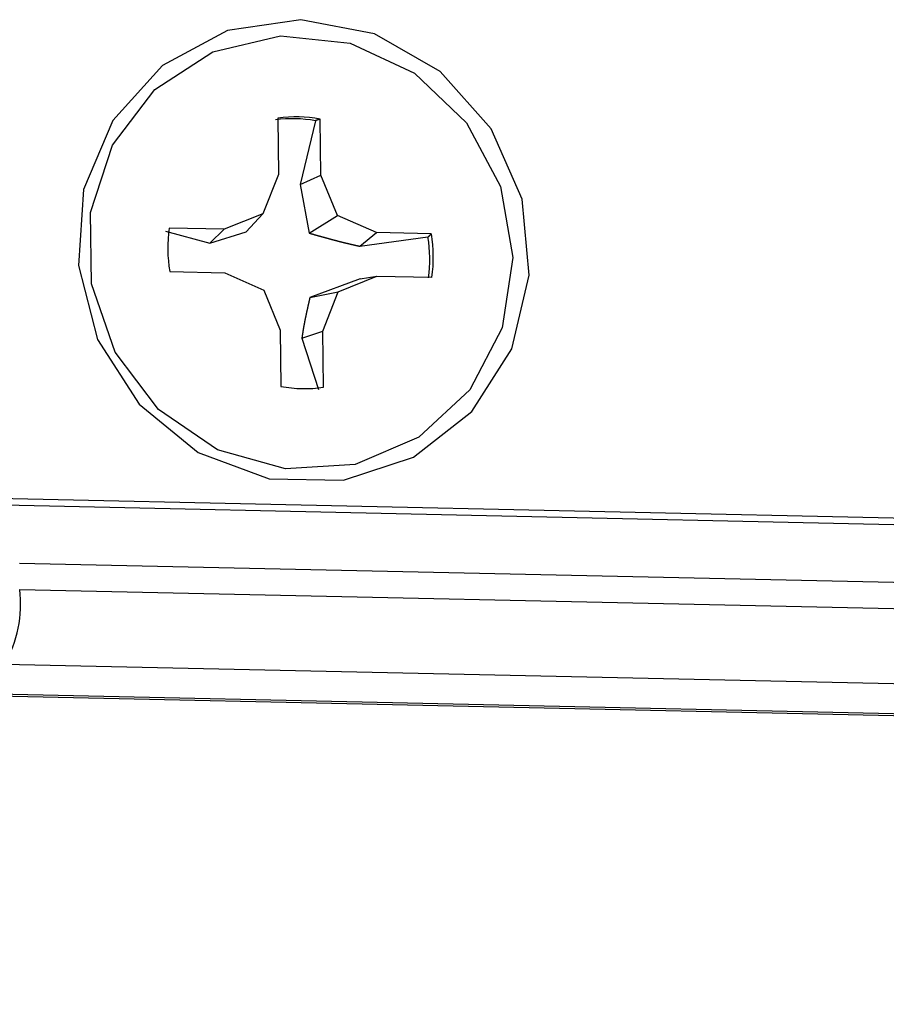
# Model space of a CAD drawing. Extents: x -10.7 to 2.7, y 0 to 31.1.
# Drawn here: x -6.5 to -6, y 24.4 to 25 of the extents above; entities that cross this region are included whole.
import ezdxf

# ---------------------------------------------------------------- set-up
doc = ezdxf.new("R2010")
doc.units = 0
doc.header["$MEASUREMENT"] = 0
doc.layers.get('0').update_dxf_attribs({"linetype": 'CONTINUOUS'})

msp = doc.modelspace()

# ---------------------------------------------------------------- linework, layer by layer
at = {"color": 7, "linetype": 'Continuous'}
for p, q in [((-6.31479, 24.9284), (-6.31439, 24.89484)), ((-6.29226, 24.92686), (-6.30146, 24.8888)), ((-6.289, 24.89428), (-6.28941, 24.92784)), ((-6.31439, 24.89484), (-6.32372, 24.87131)), ((-6.30146, 24.8888), (-6.289, 24.89428)), ((-6.27911, 24.87034), (-6.289, 24.89428)), ((-6.30146, 24.8888), (-6.296, 24.85972)), ((-6.32372, 24.87131), (-6.3468, 24.86199)), ((-6.33356, 24.86054), (-6.32372, 24.87131)), ((-6.296, 24.85972), (-6.27911, 24.87034)), ((-6.25579, 24.86), (-6.27911, 24.87034)), ((-6.3468, 24.86199), (-6.37961, 24.86271)), ((-6.3554, 24.85381), (-6.3468, 24.86199)), ((-6.38183, 24.86084), (-6.3554, 24.85381)), ((-6.3554, 24.85381), (-6.33356, 24.86054)), ((-6.26567, 24.85185), (-6.25579, 24.86)), ((-6.26567, 24.85185), (-6.22498, 24.85742)), ((-6.22299, 24.85929), (-6.25579, 24.86)), ((-6.37929, 24.83674), (-6.34649, 24.83602)), ((-6.34649, 24.83602), (-6.32317, 24.82568)), ((-6.26544, 24.8324), (-6.29554, 24.8213)), ((-6.27857, 24.82471), (-6.25548, 24.83403)), ((-6.26544, 24.8324), (-6.25548, 24.83403)), ((-6.25548, 24.83403), (-6.22268, 24.83332)), ((-6.32317, 24.82568), (-6.31328, 24.80174)), ((-6.29554, 24.8213), (-6.27857, 24.82471)), ((-6.28789, 24.80119), (-6.27857, 24.82471)), ((-6.31328, 24.80174), (-6.31288, 24.76818)), ((-6.30036, 24.797), (-6.28789, 24.80119)), ((-6.30036, 24.797), (-6.29034, 24.7664)), ((-6.28749, 24.76763), (-6.28789, 24.80119)), ((-6.49065, 24.70163), (1.98545, 24.51646)), ((1.99834, 24.51196), (-6.47819, 24.69714)), ((2.00736, 24.47719), (-6.46919, 24.66237)), ((-6.469, 24.64686), (2.00754, 24.46168)), ((1.9983, 24.41691), (-6.47823, 24.60209)), ((-6.50379, 24.5838), (1.95275, 24.39906)), ((-6.49999, 24.5849), (1.95655, 24.40016))]:
    msp.add_line(p, q, dxfattribs=at)
at = {"color": 7, "linetype": 'Continuous', "flags": 128}
for points in [[(-6.30103, 24.98722), (-6.34483, 24.98068), (-6.38371, 24.95987), (-6.41344, 24.92704), (-6.43082, 24.88575), (-6.43395, 24.84047), (-6.4225, 24.7961), (-6.3977, 24.75747), (-6.36226, 24.72874), (-6.32, 24.71304), (-6.2755, 24.71207), (-6.23359, 24.72593), (-6.19881, 24.75312), (-6.17493, 24.7907), (-6.16454, 24.83458), (-6.16875, 24.88003), (-6.18713, 24.9221), (-6.21766, 24.95625), (-6.25705, 24.97877), (-6.30103, 24.98722)], [(-6.17421, 24.84524), (-6.18058, 24.80323), (-6.20002, 24.76607), (-6.23042, 24.73779), (-6.26848, 24.72146), (-6.31007, 24.71884), (-6.35071, 24.73021), (-6.38597, 24.75436), (-6.41203, 24.78865), (-6.42608, 24.82938), (-6.4266, 24.87212), (-6.41351, 24.91225), (-6.38825, 24.94542), (-6.35355, 24.96804), (-6.31317, 24.97765), (-6.27149, 24.97321), (-6.23302, 24.9552), (-6.20193, 24.92558), (-6.18159, 24.88755), (-6.17421, 24.84524)]]:
    msp.add_lwpolyline(points, dxfattribs=at)
at = {"color": 7, "linetype": 'Continuous'}
for points in [[(-6.28943, 24.92785, 0), (-6.28943, 24.92785, 0), (-6.28943, 24.92785, 0), (-6.28943, 24.92785, 0), (-6.28953, 24.92785, 0), (-6.28953, 24.92785, 0), (-6.28953, 24.92775, 0), (-6.28953, 24.92775, 0), (-6.28963, 24.92775, 0), (-6.28963, 24.92775, 0), (-6.28963, 24.92775, 0), (-6.28963, 24.92775, 0), (-6.28963, 24.92775, 0), (-6.28973, 24.92775, 0), (-6.28973, 24.92775, 0), (-6.28973, 24.92775, 0), (-6.28973, 24.92775, 0), (-6.28983, 24.92775, 0), (-6.28983, 24.92775, 0), (-6.28983, 24.92765, 0), (-6.28983, 24.92765, 0), (-6.28983, 24.92765, 0), (-6.28993, 24.92765, 0), (-6.28993, 24.92765, 0), (-6.28993, 24.92765, 0), (-6.28993, 24.92765, 0), (-6.29003, 24.92765, 0), (-6.29003, 24.92765, 0), (-6.29003, 24.92765, 0), (-6.29003, 24.92765, 0), (-6.29003, 24.92765, 0), (-6.29013, 24.92765, 0), (-6.29013, 24.92755, 0), (-6.29013, 24.92755, 0), (-6.29013, 24.92755, 0), (-6.29023, 24.92755, 0), (-6.29023, 24.92755, 0), (-6.29023, 24.92755, 0), (-6.29023, 24.92755, 0), (-6.29023, 24.92755, 0), (-6.29033, 24.92755, 0), (-6.29033, 24.92755, 0), (-6.29033, 24.92755, 0), (-6.29033, 24.92755, 0), (-6.29043, 24.92755, 0), (-6.29043, 24.92745, 0), (-6.29043, 24.92745, 0), (-6.29043, 24.92745, 0), (-6.29043, 24.92745, 0), (-6.29053, 24.92745, 0), (-6.29053, 24.92745, 0), (-6.29053, 24.92745, 0), (-6.29053, 24.92745, 0), (-6.29063, 24.92745, 0), (-6.29063, 24.92745, 0), (-6.29063, 24.92745, 0), (-6.29063, 24.92745, 0), (-6.29063, 24.92745, 0), (-6.29073, 24.92735, 0), (-6.29073, 24.92735, 0), (-6.29073, 24.92735, 0), (-6.29073, 24.92735, 0), (-6.29083, 24.92735, 0), (-6.29083, 24.92735, 0), (-6.29083, 24.92735, 0), (-6.29083, 24.92735, 0), (-6.29083, 24.92735, 0), (-6.29093, 24.92735, 0), (-6.29093, 24.92735, 0), (-6.29093, 24.92735, 0), (-6.29093, 24.92735, 0), (-6.29103, 24.92725, 0), (-6.29103, 24.92725, 0), (-6.29103, 24.92725, 0), (-6.29103, 24.92725, 0), (-6.29103, 24.92725, 0), (-6.29113, 24.92725, 0), (-6.29113, 24.92725, 0), (-6.29113, 24.92725, 0), (-6.29113, 24.92725, 0), (-6.29123, 24.92725, 0), (-6.29123, 24.92725, 0), (-6.29123, 24.92725, 0), (-6.29123, 24.92725, 0), (-6.29123, 24.92715, 0), (-6.29133, 24.92715, 0), (-6.29133, 24.92715, 0), (-6.29133, 24.92715, 0), (-6.29133, 24.92715, 0), (-6.29143, 24.92715, 0), (-6.29143, 24.92715, 0), (-6.29143, 24.92715, 0), (-6.29143, 24.92715, 0), (-6.29143, 24.92715, 0), (-6.29153, 24.92715, 0), (-6.29153, 24.92715, 0), (-6.29153, 24.92715, 0), (-6.29153, 24.92705, 0), (-6.29163, 24.92705, 0), (-6.29163, 24.92705, 0), (-6.29163, 24.92705, 0), (-6.29163, 24.92705, 0), (-6.29163, 24.92705, 0), (-6.29173, 24.92705, 0), (-6.29173, 24.92705, 0), (-6.29173, 24.92705, 0), (-6.29173, 24.92705, 0), (-6.29183, 24.92705, 0), (-6.29183, 24.92705, 0), (-6.29183, 24.92705, 0), (-6.29183, 24.92695, 0), (-6.29183, 24.92695, 0), (-6.29193, 24.92695, 0), (-6.29193, 24.92695, 0), (-6.29193, 24.92695, 0), (-6.29193, 24.92695, 0), (-6.29203, 24.92695, 0), (-6.29203, 24.92695, 0), (-6.29203, 24.92695, 0), (-6.29203, 24.92695, 0), (-6.29203, 24.92695, 0), (-6.29213, 24.92695, 0), (-6.29213, 24.92695, 0), (-6.29213, 24.92685, 0), (-6.29213, 24.92685, 0), (-6.29223, 24.92685, 0), (-6.29223, 24.92685, 0), (-6.29223, 24.92685, 0), (-6.29223, 24.92685, 0)], [(-6.22503, 24.85745, 0), (-6.22493, 24.85745, 0), (-6.22493, 24.85745, 0), (-6.22493, 24.85745, 0), (-6.22493, 24.85745, 0), (-6.22493, 24.85745, 0), (-6.22493, 24.85755, 0), (-6.22483, 24.85755, 0), (-6.22483, 24.85755, 0), (-6.22483, 24.85755, 0), (-6.22483, 24.85755, 0), (-6.22483, 24.85755, 0), (-6.22483, 24.85755, 0), (-6.22473, 24.85765, 0), (-6.22473, 24.85765, 0), (-6.22473, 24.85765, 0), (-6.22473, 24.85765, 0), (-6.22473, 24.85765, 0), (-6.22473, 24.85765, 0), (-6.22473, 24.85765, 0), (-6.22463, 24.85775, 0), (-6.22463, 24.85775, 0), (-6.22463, 24.85775, 0), (-6.22463, 24.85775, 0), (-6.22463, 24.85775, 0), (-6.22463, 24.85775, 0), (-6.22453, 24.85775, 0), (-6.22453, 24.85785, 0), (-6.22453, 24.85785, 0), (-6.22453, 24.85785, 0), (-6.22453, 24.85785, 0), (-6.22453, 24.85785, 0), (-6.22453, 24.85785, 0), (-6.22443, 24.85785, 0), (-6.22443, 24.85795, 0), (-6.22443, 24.85795, 0), (-6.22443, 24.85795, 0), (-6.22443, 24.85795, 0), (-6.22443, 24.85795, 0), (-6.22433, 24.85795, 0), (-6.22433, 24.85805, 0), (-6.22433, 24.85805, 0), (-6.22433, 24.85805, 0), (-6.22433, 24.85805, 0), (-6.22433, 24.85805, 0), (-6.22423, 24.85805, 0), (-6.22423, 24.85805, 0), (-6.22423, 24.85815, 0), (-6.22423, 24.85815, 0), (-6.22423, 24.85815, 0), (-6.22423, 24.85815, 0), (-6.22423, 24.85815, 0), (-6.22413, 24.85815, 0), (-6.22413, 24.85815, 0), (-6.22413, 24.85825, 0), (-6.22413, 24.85825, 0), (-6.22413, 24.85825, 0), (-6.22413, 24.85825, 0), (-6.22403, 24.85825, 0), (-6.22403, 24.85825, 0), (-6.22403, 24.85825, 0), (-6.22403, 24.85835, 0), (-6.22403, 24.85835, 0), (-6.22403, 24.85835, 0), (-6.22403, 24.85835, 0), (-6.22393, 24.85835, 0), (-6.22393, 24.85835, 0), (-6.22393, 24.85835, 0), (-6.22393, 24.85845, 0), (-6.22393, 24.85845, 0), (-6.22393, 24.85845, 0), (-6.22383, 24.85845, 0), (-6.22383, 24.85845, 0), (-6.22383, 24.85845, 0), (-6.22383, 24.85845, 0), (-6.22383, 24.85855, 0), (-6.22383, 24.85855, 0), (-6.22373, 24.85855, 0), (-6.22373, 24.85855, 0), (-6.22373, 24.85855, 0), (-6.22373, 24.85855, 0), (-6.22373, 24.85865, 0), (-6.22373, 24.85865, 0), (-6.22373, 24.85865, 0), (-6.22363, 24.85865, 0), (-6.22363, 24.85865, 0), (-6.22363, 24.85865, 0), (-6.22363, 24.85865, 0), (-6.22363, 24.85875, 0), (-6.22363, 24.85875, 0), (-6.22353, 24.85875, 0), (-6.22353, 24.85875, 0), (-6.22353, 24.85875, 0), (-6.22353, 24.85875, 0), (-6.22353, 24.85875, 0), (-6.22353, 24.85885, 0), (-6.22353, 24.85885, 0), (-6.22343, 24.85885, 0), (-6.22343, 24.85885, 0), (-6.22343, 24.85885, 0), (-6.22343, 24.85885, 0), (-6.22343, 24.85885, 0), (-6.22343, 24.85895, 0), (-6.22333, 24.85895, 0), (-6.22333, 24.85895, 0), (-6.22333, 24.85895, 0), (-6.22333, 24.85895, 0), (-6.22333, 24.85895, 0), (-6.22333, 24.85895, 0), (-6.22333, 24.85905, 0), (-6.22323, 24.85905, 0), (-6.22323, 24.85905, 0), (-6.22323, 24.85905, 0), (-6.22323, 24.85905, 0), (-6.22323, 24.85905, 0), (-6.22323, 24.85905, 0), (-6.22313, 24.85915, 0), (-6.22313, 24.85915, 0), (-6.22313, 24.85915, 0), (-6.22313, 24.85915, 0), (-6.22313, 24.85915, 0), (-6.22313, 24.85915, 0), (-6.22303, 24.85915, 0), (-6.22303, 24.85925, 0), (-6.22303, 24.85925, 0), (-6.22303, 24.85925, 0), (-6.22303, 24.85925, 0), (-6.22303, 24.85925, 0), (-6.22303, 24.85925, 0)]]:
    msp.add_polyline3d(points, dxfattribs=at)
at = {"color": 7}
for points in [[(-6.29603, 24.85975, 0), (-6.29583, 24.85965, 0), (-6.29563, 24.85965, 0), (-6.29543, 24.85955, 0), (-6.29523, 24.85955, 0), (-6.29503, 24.85945, 0), (-6.29483, 24.85935, 0), (-6.29463, 24.85935, 0), (-6.29443, 24.85925, 0), (-6.29423, 24.85925, 0), (-6.29403, 24.85915, 0), (-6.29383, 24.85915, 0), (-6.29363, 24.85905, 0), (-6.29343, 24.85905, 0), (-6.29323, 24.85895, 0), (-6.29313, 24.85885, 0), (-6.29293, 24.85885, 0), (-6.29273, 24.85875, 0), (-6.29253, 24.85875, 0), (-6.29233, 24.85865, 0), (-6.29213, 24.85865, 0), (-6.29193, 24.85855, 0), (-6.29173, 24.85855, 0), (-6.29153, 24.85845, 0), (-6.29133, 24.85845, 0), (-6.29113, 24.85835, 0), (-6.29093, 24.85825, 0), (-6.29073, 24.85825, 0), (-6.29053, 24.85815, 0), (-6.29033, 24.85815, 0), (-6.29013, 24.85805, 0), (-6.28993, 24.85805, 0), (-6.28983, 24.85795, 0), (-6.28963, 24.85795, 0), (-6.28943, 24.85785, 0), (-6.28923, 24.85785, 0), (-6.28903, 24.85775, 0), (-6.28883, 24.85765, 0), (-6.28863, 24.85765, 0), (-6.28843, 24.85755, 0), (-6.28823, 24.85755, 0), (-6.28803, 24.85745, 0), (-6.28783, 24.85745, 0), (-6.28763, 24.85735, 0), (-6.28743, 24.85735, 0), (-6.28723, 24.85725, 0), (-6.28703, 24.85725, 0), (-6.28693, 24.85715, 0), (-6.28673, 24.85715, 0), (-6.28653, 24.85705, 0), (-6.28633, 24.85695, 0), (-6.28613, 24.85695, 0), (-6.28593, 24.85685, 0), (-6.28573, 24.85685, 0), (-6.28553, 24.85675, 0), (-6.28533, 24.85675, 0), (-6.28513, 24.85665, 0), (-6.28493, 24.85665, 0), (-6.28473, 24.85655, 0), (-6.28453, 24.85655, 0), (-6.28433, 24.85645, 0), (-6.28423, 24.85645, 0), (-6.28403, 24.85635, 0), (-6.28383, 24.85635, 0), (-6.28363, 24.85625, 0), (-6.28343, 24.85625, 0), (-6.28323, 24.85615, 0), (-6.28303, 24.85605, 0), (-6.28283, 24.85605, 0), (-6.28263, 24.85595, 0), (-6.28243, 24.85595, 0), (-6.28223, 24.85585, 0), (-6.28203, 24.85585, 0), (-6.28183, 24.85575, 0), (-6.28173, 24.85575, 0), (-6.28153, 24.85565, 0), (-6.28133, 24.85565, 0), (-6.28113, 24.85555, 0), (-6.28093, 24.85555, 0), (-6.28073, 24.85545, 0), (-6.28053, 24.85545, 0), (-6.28033, 24.85535, 0), (-6.28013, 24.85535, 0), (-6.27993, 24.85525, 0), (-6.27973, 24.85525, 0), (-6.27953, 24.85515, 0), (-6.27943, 24.85515, 0), (-6.27923, 24.85505, 0), (-6.27903, 24.85505, 0), (-6.27883, 24.85495, 0), (-6.27863, 24.85495, 0), (-6.27843, 24.85485, 0), (-6.27823, 24.85485, 0), (-6.27803, 24.85475, 0), (-6.27783, 24.85475, 0), (-6.27763, 24.85465, 0), (-6.27743, 24.85465, 0), (-6.27733, 24.85455, 0), (-6.27713, 24.85455, 0), (-6.27693, 24.85445, 0), (-6.27673, 24.85445, 0), (-6.27653, 24.85435, 0), (-6.27633, 24.85435, 0), (-6.27613, 24.85435, 0), (-6.27593, 24.85425, 0), (-6.27573, 24.85425, 0), (-6.27563, 24.85415, 0), (-6.27543, 24.85415, 0), (-6.27523, 24.85405, 0), (-6.27503, 24.85405, 0), (-6.27483, 24.85395, 0), (-6.27463, 24.85395, 0), (-6.27443, 24.85385, 0), (-6.27423, 24.85385, 0), (-6.27403, 24.85375, 0), (-6.27393, 24.85375, 0), (-6.27373, 24.85365, 0), (-6.27353, 24.85365, 0), (-6.27333, 24.85365, 0), (-6.27313, 24.85355, 0), (-6.27293, 24.85355, 0), (-6.27273, 24.85345, 0), (-6.27253, 24.85345, 0), (-6.27233, 24.85335, 0), (-6.27223, 24.85335, 0), (-6.27203, 24.85325, 0), (-6.27183, 24.85325, 0), (-6.27163, 24.85325, 0), (-6.27143, 24.85315, 0), (-6.27123, 24.85315, 0), (-6.27103, 24.85305, 0), (-6.27093, 24.85305, 0), (-6.27073, 24.85295, 0), (-6.27053, 24.85295, 0), (-6.27033, 24.85295, 0), (-6.27013, 24.85285, 0), (-6.26993, 24.85285, 0), (-6.26973, 24.85275, 0), (-6.26953, 24.85275, 0), (-6.26943, 24.85265, 0), (-6.26923, 24.85265, 0), (-6.26903, 24.85265, 0), (-6.26883, 24.85255, 0), (-6.26863, 24.85255, 0), (-6.26843, 24.85245, 0), (-6.26823, 24.85245, 0), (-6.26813, 24.85235, 0), (-6.26793, 24.85235, 0), (-6.26773, 24.85235, 0), (-6.26753, 24.85225, 0), (-6.26733, 24.85225, 0), (-6.26713, 24.85215, 0), (-6.26693, 24.85215, 0), (-6.26683, 24.85215, 0), (-6.26663, 24.85205, 0), (-6.26643, 24.85205, 0), (-6.26623, 24.85195, 0), (-6.26603, 24.85195, 0), (-6.26583, 24.85185, 0), (-6.26563, 24.85185, 0)], [(-6.29553, 24.82125, 0), (-6.29553, 24.82115, 0), (-6.29563, 24.82095, 0), (-6.29563, 24.82085, 0), (-6.29573, 24.82065, 0), (-6.29573, 24.82045, 0), (-6.29573, 24.82035, 0), (-6.29583, 24.82015, 0), (-6.29583, 24.82005, 0), (-6.29583, 24.81985, 0), (-6.29593, 24.81965, 0), (-6.29593, 24.81955, 0), (-6.29603, 24.81935, 0), (-6.29603, 24.81925, 0), (-6.29603, 24.81905, 0), (-6.29613, 24.81885, 0), (-6.29613, 24.81875, 0), (-6.29613, 24.81855, 0), (-6.29623, 24.81845, 0), (-6.29623, 24.81825, 0), (-6.29623, 24.81805, 0), (-6.29633, 24.81795, 0), (-6.29633, 24.81775, 0), (-6.29643, 24.81755, 0), (-6.29643, 24.81745, 0), (-6.29643, 24.81725, 0), (-6.29653, 24.81715, 0), (-6.29653, 24.81695, 0), (-6.29653, 24.81675, 0), (-6.29663, 24.81665, 0), (-6.29663, 24.81645, 0), (-6.29673, 24.81635, 0), (-6.29673, 24.81615, 0), (-6.29673, 24.81595, 0), (-6.29683, 24.81585, 0), (-6.29683, 24.81565, 0), (-6.29683, 24.81555, 0), (-6.29693, 24.81535, 0), (-6.29693, 24.81515, 0), (-6.29693, 24.81505, 0), (-6.29703, 24.81485, 0), (-6.29703, 24.81475, 0), (-6.29703, 24.81455, 0), (-6.29713, 24.81445, 0), (-6.29713, 24.81425, 0), (-6.29723, 24.81405, 0), (-6.29723, 24.81395, 0), (-6.29723, 24.81375, 0), (-6.29733, 24.81365, 0), (-6.29733, 24.81345, 0), (-6.29733, 24.81325, 0), (-6.29743, 24.81315, 0), (-6.29743, 24.81295, 0), (-6.29743, 24.81285, 0), (-6.29753, 24.81265, 0), (-6.29753, 24.81245, 0), (-6.29753, 24.81235, 0), (-6.29763, 24.81215, 0), (-6.29763, 24.81205, 0), (-6.29763, 24.81185, 0), (-6.29773, 24.81175, 0), (-6.29773, 24.81155, 0), (-6.29773, 24.81135, 0), (-6.29783, 24.81125, 0), (-6.29783, 24.81105, 0), (-6.29783, 24.81095, 0), (-6.29793, 24.81075, 0), (-6.29793, 24.81065, 0), (-6.29793, 24.81045, 0), (-6.29803, 24.81035, 0), (-6.29803, 24.81015, 0), (-6.29803, 24.80995, 0), (-6.29813, 24.80985, 0), (-6.29813, 24.80965, 0), (-6.29813, 24.80955, 0), (-6.29823, 24.80935, 0), (-6.29823, 24.80925, 0), (-6.29823, 24.80905, 0), (-6.29833, 24.80895, 0), (-6.29833, 24.80875, 0), (-6.29833, 24.80855, 0), (-6.29843, 24.80845, 0), (-6.29843, 24.80825, 0), (-6.29843, 24.80815, 0), (-6.29853, 24.80795, 0), (-6.29853, 24.80785, 0), (-6.29853, 24.80765, 0), (-6.29863, 24.80755, 0), (-6.29863, 24.80735, 0), (-6.29863, 24.80725, 0), (-6.29863, 24.80705, 0), (-6.29873, 24.80695, 0), (-6.29873, 24.80675, 0), (-6.29873, 24.80665, 0), (-6.29883, 24.80645, 0), (-6.29883, 24.80625, 0), (-6.29883, 24.80615, 0), (-6.29883, 24.80595, 0), (-6.29893, 24.80585, 0), (-6.29893, 24.80565, 0), (-6.29893, 24.80555, 0), (-6.29903, 24.80535, 0), (-6.29903, 24.80525, 0), (-6.29903, 24.80505, 0), (-6.29903, 24.80495, 0), (-6.29913, 24.80475, 0), (-6.29913, 24.80465, 0), (-6.29913, 24.80445, 0), (-6.29923, 24.80435, 0), (-6.29923, 24.80415, 0), (-6.29923, 24.80405, 0), (-6.29923, 24.80385, 0), (-6.29933, 24.80375, 0), (-6.29933, 24.80365, 0), (-6.29933, 24.80345, 0), (-6.29933, 24.80335, 0), (-6.29943, 24.80315, 0), (-6.29943, 24.80305, 0), (-6.29943, 24.80285, 0), (-6.29943, 24.80275, 0), (-6.29953, 24.80255, 0), (-6.29953, 24.80245, 0), (-6.29953, 24.80225, 0), (-6.29953, 24.80215, 0), (-6.29963, 24.80195, 0), (-6.29963, 24.80185, 0), (-6.29963, 24.80175, 0), (-6.29963, 24.80155, 0), (-6.29973, 24.80145, 0), (-6.29973, 24.80125, 0), (-6.29973, 24.80115, 0), (-6.29973, 24.80095, 0), (-6.29983, 24.80085, 0), (-6.29983, 24.80065, 0), (-6.29983, 24.80055, 0), (-6.29983, 24.80045, 0), (-6.29983, 24.80025, 0), (-6.29993, 24.80015, 0), (-6.29993, 24.79995, 0), (-6.29993, 24.79985, 0), (-6.29993, 24.79965, 0), (-6.29993, 24.79955, 0), (-6.30003, 24.79945, 0), (-6.30003, 24.79925, 0), (-6.30003, 24.79915, 0), (-6.30003, 24.79895, 0), (-6.30013, 24.79885, 0), (-6.30013, 24.79865, 0), (-6.30013, 24.79855, 0), (-6.30013, 24.79845, 0), (-6.30013, 24.79825, 0), (-6.30023, 24.79815, 0), (-6.30023, 24.79795, 0), (-6.30023, 24.79785, 0), (-6.30023, 24.79775, 0), (-6.30023, 24.79755, 0), (-6.30033, 24.79745, 0), (-6.30033, 24.79725, 0), (-6.30033, 24.79715, 0), (-6.30033, 24.79695, 0)]]:
    msp.add_polyline3d(points, dxfattribs=at)
at = {"color": 7, "linetype": 'Continuous'}
for centre, radius, start, end in [((-6.3059, 24.85042), 0.07765, 79.88198, 97.61504), ((-6.30377, 24.85153), 0.07765, 79.33825, 98.15877), ((-6.29745, 24.8507), 0.08303, 171.68755, 189.68306), ((-6.30696, 24.8442), 0.08303, 352.20772, 9.16289), ((-6.30483, 24.84532), 0.08303, 351.68755, 9.68306), ((-6.29851, 24.84449), 0.07765, 259.33825, 278.15877), ((-6.53921, 24.638), 0.07077, 329.50203, 7.19202)]:
    msp.add_arc(centre, radius, start, end, dxfattribs=at)

doc.saveas('drawing.dxf')
